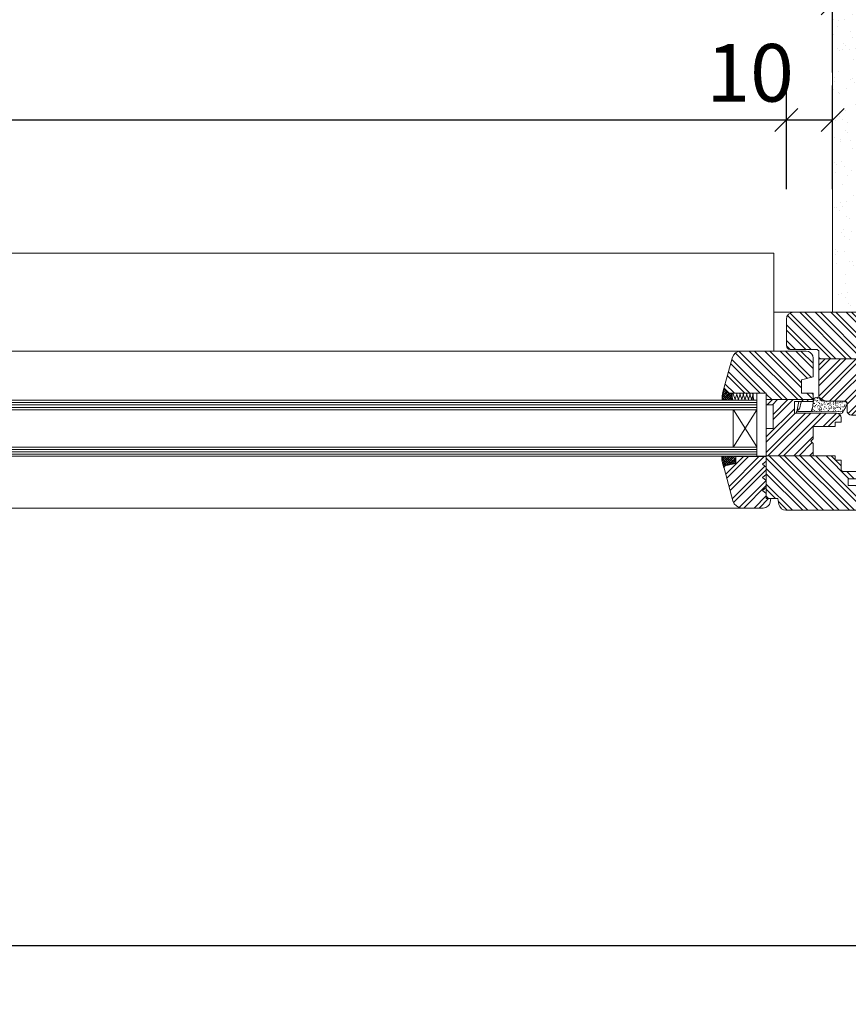
# Model space of a CAD drawing. Units: millimetres. Extents: x -47771 to 7114, y -15132 to 15398.
# Drawn here: x -23734 to -23375, y 4465 to 4891 of the extents above; entities that cross this region are included whole.
import ezdxf

# ---------------------------------------------------------------- set-up
doc = ezdxf.new("R2010")
doc.units = ezdxf.units.MM
doc.header["$LTSCALE"] = 0.5
doc.layers.get('Defpoints').update_dxf_attribs({"color": 140})
for name, color, linetype, lineweight in [('A_okna-hatch', 243, 'Continuous', 5), ('A_okna-widok', 214, 'Continuous', 5), ('A_wymiary', 5, 'Continuous', 9)]:
    doc.layers.add(name, color=color, linetype=linetype, lineweight=lineweight)
doc.styles.add('ISOCPEUR', font='isocpeur.ttf')
doc.dimstyles.new('msa_Annotative', dxfattribs={"dimscale": 100, "dimtxt": 2.5, "dimasz": 1, "dimexe": 1.5, "dimexo": 1.5, "dimgap": 0.8, "dimtad": 1, "dimdec": 0, "dimzin": 12, "dimtxsty": 'ISOCPEUR', "dimblk": 'OBLIQUE', "dimcen": 2.5, "dimazin": 3, "dimtfac": 0.75, "dimtdec": 0, "dimtix": 1, "dimtmove": 1, "dimatfit": 3, "dimldrblk": 'OPEN90', "dimfxl": 3, "dimfxlon": 1, "dimtolj": 1, "dimtzin": 0, "dimarcsym": 0})

# ---------------------------------------------------------------- blocks, each defined once
blk = doc.blocks.new('_Oblique')
at = {"color": 0, "linetype": 'ByBlock', "lineweight": -2}
blk.add_line((-0.5, -0.5), (0.5, 0.5), dxfattribs=at)
blk = doc.blocks.new('*D28')
at = {"layer": 'A_wymiary', "color": 0, "lineweight": -2, "ltscale": 0.5, "transparency": 16777216}
for p, q in [((-24361.35, 4464.11), (-24361.35, 4419.11)), ((-23261.35, 4464.11), (-23261.35, 4419.11)), ((-24361.35, 4434.11), (-23261.35, 4434.11))]:
    blk.add_line(p, q, dxfattribs=at)
at = {"layer": 'Defpoints', "color": 0, "ltscale": 0.5, "transparency": 16777216}
for p in [(-24361.35, 4580.15), (-23261.35, 4569.15), (-23261.35, 4434.11)]:
    blk.add_point(p, dxfattribs=at)
at = {"layer": 'A_wymiary', "color": 0, "lineweight": -2, "ltscale": 0.5, "transparency": 16777216, "xscale": 10, "yscale": 10, "zscale": 10, "rotation": 180}
blk.add_blockref('_Oblique', (-24361.35, 4434.11), dxfattribs=at)
at = {"layer": 'A_wymiary', "color": 0, "lineweight": -2, "ltscale": 0.5, "transparency": 16777216, "xscale": 10, "yscale": 10, "zscale": 10}
blk.add_blockref('_Oblique', (-23261.35, 4434.11), dxfattribs=at)
at = {"layer": 'A_wymiary', "color": 0, "ltscale": 0.5, "transparency": 16777216, "insert": (-23811.35, 4454.61), "char_height": 25, "attachment_point": 5, "style": 'ISOCPEUR'}
blk.add_mtext('\\A1;1100', dxfattribs=at)
blk = doc.blocks.new('_Open90')
at = {"color": 0, "linetype": 'ByBlock', "lineweight": -2}
for p, q in [((-0.5, 0.5), (0, 0)), ((0, 0), (-1, 0)), ((0, 0), (-0.5, -0.5))]:
    blk.add_line(p, q, dxfattribs=at)
blk = doc.blocks.new('*D27')
at = {"layer": 'A_wymiary', "color": 0, "lineweight": -2, "ltscale": 0.5, "transparency": 16777216}
for p, q in [((-24301.35, 4520.04), (-24301.35, 4475.04)), ((-23321.35, 4520.04), (-23321.35, 4475.04)), ((-24301.35, 4490.04), (-23321.35, 4490.04))]:
    blk.add_line(p, q, dxfattribs=at)
at = {"layer": 'Defpoints', "color": 0, "ltscale": 0.5, "transparency": 16777216}
for p in [(-23321.35, 4712.2), (-24301.35, 4708.78), (-23321.35, 4490.04)]:
    blk.add_point(p, dxfattribs=at)
at = {"layer": 'A_wymiary', "color": 0, "lineweight": -2, "ltscale": 0.5, "transparency": 16777216, "xscale": 10, "yscale": 10, "zscale": 10, "rotation": 180}
blk.add_blockref('_Oblique', (-24301.35, 4490.04), dxfattribs=at)
at = {"layer": 'A_wymiary', "color": 0, "lineweight": -2, "ltscale": 0.5, "transparency": 16777216, "xscale": 10, "yscale": 10, "zscale": 10}
blk.add_blockref('_Oblique', (-23321.35, 4490.04), dxfattribs=at)
at = {"layer": 'A_wymiary', "color": 0, "ltscale": 0.5, "transparency": 16777216, "insert": (-23811.35, 4510.54), "char_height": 25, "attachment_point": 5, "style": 'ISOCPEUR'}
blk.add_mtext('\\A1;1000', dxfattribs=at)
blk = doc.blocks.new('*D22')
at = {"layer": 'A_wymiary', "color": 0, "lineweight": -2, "ltscale": 0.5, "transparency": 16777216}
for p, q in [((-23401.35, 4817.85), (-23401.35, 4862.85)), ((-23381.35, 4817.85), (-23381.35, 4862.85)), ((-23381.35, 4847.85), (-23401.35, 4847.85))]:
    blk.add_line(p, q, dxfattribs=at)
at = {"layer": 'Defpoints', "color": 0, "ltscale": 0.5, "transparency": 16777216}
for p in [(-23401.35, 4847.85), (-23381.35, 4764.54), (-23401.35, 4755.79)]:
    blk.add_point(p, dxfattribs=at)
at = {"layer": 'A_wymiary', "color": 0, "lineweight": -2, "ltscale": 0.5, "transparency": 16777216, "xscale": 10, "yscale": 10, "zscale": 10, "rotation": 180}
blk.add_blockref('_Oblique', (-23401.35, 4847.85), dxfattribs=at)
at = {"layer": 'A_wymiary', "color": 0, "lineweight": -2, "ltscale": 0.5, "transparency": 16777216, "xscale": 10, "yscale": 10, "zscale": 10}
blk.add_blockref('_Oblique', (-23381.35, 4847.85), dxfattribs=at)
at = {"layer": 'A_wymiary', "color": 0, "ltscale": 0.5, "transparency": 16777216, "insert": (-23417.09, 4868.35), "char_height": 25, "attachment_point": 5, "style": 'ISOCPEUR'}
blk.add_mtext('\\A1;10', dxfattribs=at)
blk = doc.blocks.new('*D21')
at = {"layer": 'A_wymiary', "color": 0, "lineweight": -2, "ltscale": 0.5, "transparency": 16777216}
for p, q in [((-24241.35, 4868.45), (-24241.35, 4913.45)), ((-23381.35, 4868.45), (-23381.35, 4913.45)), ((-24241.35, 4898.45), (-23381.35, 4898.45))]:
    blk.add_line(p, q, dxfattribs=at)
at = {"layer": 'Defpoints', "color": 0, "ltscale": 0.5, "transparency": 16777216}
for p in [(-23381.35, 4898.45), (-23381.35, 4774.54), (-24241.35, 4758.96)]:
    blk.add_point(p, dxfattribs=at)
at = {"layer": 'A_wymiary', "color": 0, "lineweight": -2, "ltscale": 0.5, "transparency": 16777216, "xscale": 10, "yscale": 10, "zscale": 10, "rotation": 180}
blk.add_blockref('_Oblique', (-24241.35, 4898.45), dxfattribs=at)
at = {"layer": 'A_wymiary', "color": 0, "lineweight": -2, "ltscale": 0.5, "transparency": 16777216, "xscale": 10, "yscale": 10, "zscale": 10}
blk.add_blockref('_Oblique', (-23381.35, 4898.45), dxfattribs=at)
at = {"layer": 'A_wymiary', "color": 0, "ltscale": 0.5, "transparency": 16777216, "insert": (-23811.35, 4918.95), "char_height": 25, "attachment_point": 5, "style": 'ISOCPEUR'}
blk.add_mtext('\\A1;860', dxfattribs=at)
blk = doc.blocks.new('*D23')
at = {"layer": 'A_wymiary', "color": 0, "lineweight": -2, "ltscale": 0.5, "transparency": 16777216}
for p, q in [((-24221.35, 4817.85), (-24221.35, 4862.85)), ((-23401.35, 4817.85), (-23401.35, 4862.85)), ((-23401.35, 4847.85), (-24221.35, 4847.85))]:
    blk.add_line(p, q, dxfattribs=at)
at = {"layer": 'Defpoints', "color": 0, "ltscale": 0.5, "transparency": 16777216}
for p in [(-24221.35, 4847.85), (-24221.35, 4761.53), (-23401.35, 4755.79)]:
    blk.add_point(p, dxfattribs=at)
at = {"layer": 'A_wymiary', "color": 0, "lineweight": -2, "ltscale": 0.5, "transparency": 16777216, "xscale": 10, "yscale": 10, "zscale": 10, "rotation": 180}
blk.add_blockref('_Oblique', (-24221.35, 4847.85), dxfattribs=at)
at = {"layer": 'A_wymiary', "color": 0, "lineweight": -2, "ltscale": 0.5, "transparency": 16777216, "xscale": 10, "yscale": 10, "zscale": 10}
blk.add_blockref('_Oblique', (-23401.35, 4847.85), dxfattribs=at)
at = {"layer": 'A_wymiary', "color": 0, "ltscale": 0.5, "transparency": 16777216, "insert": (-23811.35, 4868.35), "char_height": 25, "attachment_point": 5, "style": 'ISOCPEUR'}
blk.add_mtext('\\A1;840', dxfattribs=at)

msp = doc.modelspace()

# ---------------------------------------------------------------- hatches: boundary and pattern name
at = {"layer": 'A_okna-hatch'}
h = msp.add_hatch(dxfattribs=at)
h.set_pattern_fill('AR-SAND', color=256, scale=0.2, angle=540)
h.set_pattern_definition([(217.5, (220125.302, -19174.461), (0.32000626, -9.78826475), [0, -7.7216, 0, -8.636, 0, -8.255]), (187.5, (220125.302, -19174.461), (-8.99046566, -14.336502), [0, -4.1656, 0, -6.9596, 0, -2.667]), (147.5, (220131.551, -19174.461), (-15.8198474, -0.0287437), [0, -2.54, 0, -9.144, 0, -11.938]), (137.5, (220131.55, -19174.461), (-15.27112905, -4.4585865), [0, -1.27, 0, -5.9944, 0, -6.858])])
h.paths.add_polyline_path([(-23321.35, 4700.55), (-23321.35, 4698.62, -0.386968), (-23324.42, 4695.55), (-23315.65, 4695.55), (-23312.45, 4700.55)])
h.paths.add_polyline_path([(-23381.35, 4954.54), (-23381.35, 4764.54), (-23371.35, 4764.51), (-23371.35, 4944.51), (-23176.35, 4944.54), (-23176.35, 4954.54)])
h = msp.add_hatch(dxfattribs=at)
h.set_pattern_fill('ANSI32', color=256, scale=0.5, angle=810)
h.set_pattern_definition([(135, (-41996.8377, 14185.6807), (-3.367596, -3.367596), []), (135, (-41996.8377, 14187.926), (-3.367596, -3.367596), [])])
edge = h.paths.add_edge_path()
edge.add_line((-23324.42, 4764.54), (-23323.43, 4764.44))
edge.add_line((-23323.43, 4764.44), (-23322.64, 4763.94))
edge.add_line((-23322.64, 4763.94), (-23321.94, 4763.35))
edge.add_line((-23321.94, 4763.35), (-23321.45, 4762.45))
edge.add_line((-23321.45, 4762.45), (-23321.35, 4761.56))
edge.add_line((-23321.35, 4761.56), (-23321.35, 4755.42))
edge.add_line((-23321.35, 4755.42), (-23322.34, 4754.42))
edge.add_line((-23322.34, 4754.42), (-23331.46, 4754.42))
edge.add_line((-23331.46, 4754.42), (-23331.46, 4746.3))
edge.add_line((-23331.46, 4746.3), (-23322.34, 4746.3))
edge.add_line((-23322.34, 4746.3), (-23321.35, 4745.31))
edge.add_line((-23321.35, 4745.31), (-23321.35, 4744.31))
edge.add_line((-23321.35, 4744.31), (-23387.27, 4744.31))
edge.add_line((-23387.27, 4744.31), (-23387.27, 4747.29))
edge.add_line((-23387.27, 4747.29), (-23387.37, 4747.78))
edge.add_line((-23387.37, 4747.78), (-23387.76, 4748.18))
edge.add_line((-23387.76, 4748.18), (-23388.26, 4748.38))
edge.add_line((-23388.26, 4748.38), (-23399.85, 4748.38))
edge.add_arc((-23399.53, 4750.17), 1.82, 904.1278, 979.9924, ccw=False)
edge.add_line((-23401.35, 4750.04), (-23401.35, 4761.53))
edge.add_arc((-23398.35, 4761.53), 3, 810.0053, 900, ccw=False)
edge.add_line((-23398.35, 4764.53), (-23324.42, 4764.54))
h = msp.add_hatch(dxfattribs=at)
h.set_pattern_fill('ANSI32', color=256, scale=0.5, angle=810)
h.set_pattern_definition([(135, (-41099.3745, 14185.6807), (-3.367596, -3.367596), []), (135, (-41099.3745, 14187.926), (-3.367596, -3.367596), [])])
edge = h.paths.add_edge_path()
edge.add_line((-23420.91, 4747.68), (-23422.3, 4747.49))
edge.add_line((-23422.3, 4747.49), (-23423.39, 4746.89))
edge.add_line((-23423.39, 4746.89), (-23424.28, 4745.9))
edge.add_line((-23424.28, 4745.9), (-23424.88, 4744.71))
edge.add_line((-23424.88, 4744.71), (-23428.45, 4731.43))
edge.add_line((-23428.45, 4731.43), (-23426.37, 4729.45))
edge.add_line((-23426.37, 4729.45), (-23424.98, 4729.45))
edge.add_line((-23424.98, 4729.45), (-23424.68, 4729.45))
edge.add_line((-23424.68, 4729.45), (-23410.11, 4729.45))
edge.add_line((-23410.11, 4729.45), (-23410.11, 4726.67))
edge.add_line((-23410.11, 4726.67), (-23389.78, 4726.67))
edge.add_line((-23389.78, 4726.67), (-23389.78, 4729.45))
edge.add_line((-23389.78, 4729.45), (-23394.84, 4729.45))
edge.add_line((-23394.84, 4729.45), (-23394.84, 4735.19))
edge.add_line((-23394.84, 4735.19), (-23389.78, 4736.48))
edge.add_line((-23389.78, 4736.48), (-23389.78, 4744.61))
edge.add_arc((-23393, 4744.46), 3.23, 2.6774, 87.3222)
edge.add_line((-23392.85, 4747.68), (-23420.91, 4747.68))
h = msp.add_hatch(dxfattribs=at)
h.set_pattern_fill('ANSI32', color=256, scale=0.5, angle=720)
h.set_pattern_definition([(45, (-41113.0097, 14185.6807), (-3.367596, 3.367596), []), (45, (-41110.7647, 14185.6807), (-3.367596, 3.367596), [])])
h.paths.add_polyline_path([(-23321.35, 4744.31), (-23387.27, 4744.31), (-23387.27, 4728.06), (-23387.07, 4727.26), (-23386.67, 4726.57), (-23385.98, 4726.17), (-23385.19, 4725.98), (-23377.35, 4725.98), (-23376.07, 4725.98), (-23375.57, 4725.88), (-23375.27, 4725.48), (-23375.07, 4724.98), (-23375.07, 4722.01), (-23374.98, 4721.22), (-23374.48, 4720.52), (-23373.88, 4720.13), (-23373.09, 4719.93), (-23368.04, 4719.93), (-23331.46, 4719.93), (-23331.46, 4731.13), (-23322.34, 4731.13), (-23321.35, 4732.12)])
h = msp.add_hatch(dxfattribs=at)
h.set_pattern_fill('ANSI32', color=256, scale=0.5, angle=720)
h.set_pattern_definition([(45, (-41111.459, 14185.6807), (-3.367596, 3.367596), []), (45, (-41109.214, 14185.6807), (-3.367596, 3.367596), [])])
h.paths.add_polyline_path([(-23389.78, 4714.97), (-23380.16, 4714.97), (-23380.16, 4716.86), (-23377.59, 4716.86), (-23377.59, 4718.74), (-23377.79, 4719.53), (-23378.18, 4720.23), (-23378.88, 4720.62), (-23379.34, 4720.74), (-23388.29, 4720.82), (-23395.83, 4720.82), (-23396.72, 4720.82), (-23397.91, 4720.82), (-23397.91, 4725.88), (-23389.78, 4725.88), (-23389.78, 4726.67), (-23410.11, 4726.67), (-23410.11, 4724.39), (-23407.14, 4724.39), (-23407.14, 4714.18), (-23410.11, 4714.18), (-23410.11, 4702.29), (-23389.78, 4702.29), (-23389.78, 4707.64), (-23390.77, 4708.63), (-23389.78, 4709.62)])
h = msp.add_hatch(dxfattribs=at)
h.set_pattern_fill('ANSI32', color=256, scale=0.5, angle=720)
h.set_pattern_definition([(45, (-41099.3745, 14185.6807), (-3.367596, 3.367596), []), (45, (-41097.1295, 14185.6807), (-3.367596, 3.367596), [])])
h.paths.add_polyline_path([(-23410.11, 4691.58), (-23411.7, 4692.87), (-23410.11, 4694.16), (-23410.11, 4697.43), (-23411.7, 4698.72), (-23410.11, 4700.01), (-23410.11, 4701.99), (-23423.29, 4701.99), (-23423.29, 4699.01), (-23424.17, 4698.83), (-23424.23, 4698.77), (-23424.28, 4698.81), (-23427.56, 4698.12), (-23427.89, 4697.99), (-23428.2, 4697.68), (-23428.35, 4697.43), (-23428.35, 4696.93), (-23424.58, 4682.76), (-23424.09, 4681.57), (-23423.09, 4680.58), (-23422, 4679.98), (-23420.62, 4679.68), (-23411.4, 4679.68), (-23410.31, 4679.88), (-23409.42, 4680.48), (-23408.72, 4681.27), (-23408.42, 4682.26), (-23408.13, 4683.75), (-23410.11, 4683.75), (-23410.11, 4686.03), (-23411.7, 4687.32), (-23410.11, 4688.51)])
h = msp.add_hatch(dxfattribs=at)
h.set_pattern_fill('ANSI32', color=256, scale=0.5, angle=810)
h.set_pattern_definition([(135, (-41111.459, 14185.6807), (-3.367596, -3.367596), []), (135, (-41111.459, 14187.926), (-3.367596, -3.367596), [])])
edge = h.paths.add_edge_path()
edge.add_line((-23359.35, 4688.31), (-23360.34, 4689.4))
edge.add_line((-23360.34, 4689.4), (-23373.92, 4689.4))
edge.add_line((-23373.92, 4689.4), (-23374.61, 4689.4))
edge.add_line((-23374.61, 4689.4), (-23374.61, 4692.37))
edge.add_line((-23374.61, 4692.37), (-23369.46, 4692.37))
edge.add_line((-23369.46, 4692.37), (-23369.46, 4692.57))
edge.add_line((-23369.46, 4692.57), (-23369.46, 4695.45))
edge.add_line((-23369.46, 4695.45), (-23376.6, 4695.45))
edge.add_line((-23376.6, 4695.45), (-23377.09, 4695.54))
edge.add_line((-23377.09, 4695.54), (-23377.49, 4695.94))
edge.add_line((-23377.49, 4695.94), (-23377.59, 4696.44))
edge.add_line((-23377.59, 4696.44), (-23377.59, 4700.4))
edge.add_line((-23377.59, 4700.4), (-23380.16, 4700.4))
edge.add_line((-23380.16, 4700.4), (-23380.16, 4702.29))
edge.add_line((-23380.16, 4702.29), (-23389.78, 4702.29))
edge.add_line((-23389.78, 4702.29), (-23410.11, 4702.29))
edge.add_line((-23410.11, 4702.29), (-23410.11, 4683.75))
edge.add_line((-23410.11, 4683.75), (-23405.05, 4683.75))
edge.add_line((-23405.05, 4683.75), (-23404.66, 4681.27))
edge.add_arc((-23401.54, 4681.87), 3.18, 190.8504, 267.321)
edge.add_line((-23401.68, 4678.69), (-23363.41, 4678.69))
edge.add_line((-23363.41, 4678.69), (-23362.12, 4678.89))
edge.add_line((-23362.12, 4678.89), (-23361.03, 4679.49))
edge.add_line((-23361.03, 4679.49), (-23360.14, 4680.38))
edge.add_line((-23360.14, 4680.38), (-23359.55, 4681.47))
edge.add_line((-23359.55, 4681.47), (-23359.35, 4682.76))
edge.add_line((-23359.35, 4682.76), (-23359.35, 4688.31))
at = {"layer": 'A_okna-widok'}
for points in [[(-23425.18, 4729.45), (-23424.68, 4726.37), (-23425.18, 4726.37)], [(-23424.68, 4729.45), (-23425.18, 4729.45), (-23424.68, 4726.37)], [(-23425.18, 4729.45), (-23424.68, 4726.37), (-23425.18, 4726.37)], [(-23424.68, 4729.45), (-23425.18, 4729.45), (-23424.68, 4726.37)], [(-23416.06, 4729.45), (-23415.56, 4726.37), (-23416.06, 4726.37)], [(-23415.56, 4729.45), (-23416.06, 4729.45), (-23415.56, 4726.37)], [(-23416.06, 4729.45), (-23415.56, 4726.37), (-23416.06, 4726.37)], [(-23415.56, 4729.45), (-23416.06, 4729.45), (-23415.56, 4726.37)]]:
    msp.add_hatch(color=256, dxfattribs=at).paths.add_polyline_path(points)

# ---------------------------------------------------------------- linework, layer by layer
for p, q in [((-23381.33, 4764.54), (-23381.35, 4954.54)), ((-23406.88, 4764.53), (-23398.35, 4764.53)), ((-24205.85, 4679.68), (-23458.91, 4679.68))]:
    msp.add_line(p, q, dxfattribs=at)
for points in [[(-23453.91, 4747.68), (-23406.88, 4747.68), (-23406.88, 4790.14), (-24215.81, 4790.14), (-24215.81, 4747.68), (-23821.29, 4747.68)], [(-23458.91, 4679.68), (-23420.61, 4679.68)]]:
    msp.add_lwpolyline(points, close=True, dxfattribs=at)
msp.add_lwpolyline([(-23387.27, 4747.29), (-23387.37, 4747.78), (-23387.96, 4748.38), (-23399.85, 4748.38, -0.343667), (-23401.35, 4750.04), (-23401.35, 4761.53, -0.414187), (-23398.35, 4764.53), (-23323.6, 4764.54)], format="xyb", dxfattribs=at)
for points in [[(-23420.91, 4747.68), (-23422.3, 4747.49), (-23423.39, 4746.89), (-23424.28, 4745.9), (-23424.88, 4744.71)], [(-23420.91, 4747.68), (-23392.85, 4747.68)], [(-23389.78, 4744.61), (-23389.98, 4745.6), (-23390.37, 4746.4), (-23391.07, 4747.09), (-23391.86, 4747.49), (-23392.85, 4747.68)], [(-23387.27, 4747.29), (-23387.37, 4747.78), (-23387.76, 4748.18), (-23388.26, 4748.38)], [(-23387.27, 4747.29), (-23387.27, 4728.06), (-23387.07, 4727.26), (-23386.67, 4726.57), (-23385.98, 4726.17), (-23385.19, 4725.98), (-23376.07, 4725.98)], [(-23410.11, 4729.45), (-23426.37, 4729.45), (-23428.45, 4731.43), (-23424.88, 4744.71)], [(-23389.78, 4744.61), (-23389.78, 4736.48), (-23394.84, 4735.19), (-23394.84, 4729.45), (-23389.78, 4729.45), (-23389.78, 4725.88), (-23397.91, 4725.88), (-23397.91, 4720.82), (-23379.67, 4720.82)], [(-23321.35, 4744.31), (-23387.27, 4744.31)], [(-23428.45, 4731.43), (-23428.94, 4729.84), (-23429.24, 4728.16), (-23429.24, 4726.37)], [(-23429.24, 4728.45), (-23427.26, 4730.34)], [(-23429.24, 4727.46), (-23426.86, 4729.84)], [(-23424.98, 4729.45), (-23424.98, 4726.37), (-23429.24, 4726.37)], [(-23429.24, 4726.57), (-23426.37, 4729.45)], [(-23429.04, 4729.54), (-23427.75, 4730.83)], [(-23427.95, 4728.85), (-23428.94, 4729.84)], [(-23428.35, 4730.14), (-23428.75, 4730.54)], [(-23428.65, 4730.73), (-23428.25, 4731.23)], [(-23428.55, 4726.37), (-23425.47, 4729.45)], [(-23428.45, 4731.43), (-23426.37, 4729.45), (-23424.98, 4729.45)], [(-23426.96, 4729.74), (-23428.15, 4730.83)], [(-23426.56, 4728.35), (-23427.65, 4729.45)], [(-23427.65, 4726.37), (-23424.98, 4729.05)], [(-23425.18, 4727.86), (-23426.37, 4729.05)], [(-23425.67, 4729.25), (-23425.77, 4729.45)], [(-23425.18, 4729.45), (-23424.68, 4726.37), (-23425.18, 4726.37)], [(-23424.68, 4729.45), (-23425.18, 4729.45), (-23424.68, 4726.37)], [(-23425.18, 4729.45), (-23424.68, 4726.37), (-23425.18, 4726.37)], [(-23424.68, 4729.45), (-23425.18, 4729.45), (-23424.68, 4726.37)], [(-23423.49, 4726.37), (-23424.58, 4729.45)], [(-23423.49, 4726.37), (-23424.58, 4729.45)], [(-23422.7, 4729.45), (-23423.69, 4726.37)], [(-23422.7, 4729.45), (-23423.69, 4726.37)], [(-23422.1, 4726.37), (-23423.09, 4729.45)], [(-23422.1, 4726.37), (-23423.09, 4729.45)], [(-23421.31, 4729.45), (-23422.3, 4726.37)], [(-23421.31, 4729.45), (-23422.3, 4726.37)], [(-23420.62, 4726.37), (-23421.71, 4729.45)], [(-23420.62, 4726.37), (-23421.71, 4729.45)], [(-23419.82, 4729.45), (-23420.82, 4726.37)], [(-23419.82, 4729.45), (-23420.82, 4726.37)], [(-23419.23, 4726.37), (-23420.22, 4729.45)], [(-23419.23, 4726.37), (-23420.22, 4729.45)], [(-23418.44, 4729.45), (-23419.43, 4726.37)], [(-23418.44, 4729.45), (-23419.43, 4726.37)], [(-23417.74, 4726.37), (-23418.83, 4729.45)], [(-23417.74, 4726.37), (-23418.83, 4729.45)], [(-23416.95, 4729.45), (-23417.94, 4726.37)], [(-23416.95, 4729.45), (-23417.94, 4726.37)], [(-23416.35, 4726.37), (-23417.35, 4729.45)], [(-23416.35, 4726.37), (-23417.35, 4729.45)], [(-23415.76, 4729.15), (-23416.55, 4726.37)], [(-23415.76, 4729.15), (-23416.55, 4726.37)], [(-23416.06, 4729.45), (-23415.56, 4726.37), (-23416.06, 4726.37)], [(-23415.56, 4729.45), (-23416.06, 4729.45), (-23415.56, 4726.37)], [(-23416.06, 4729.45), (-23415.56, 4726.37), (-23416.06, 4726.37)], [(-23415.56, 4729.45), (-23416.06, 4729.45), (-23415.56, 4726.37)], [(-23414.17, 4702.09), (-23410.11, 4702.09), (-23410.11, 4729.45), (-23414.17, 4729.45), (-23414.17, 4702.09)], [(-23404.66, 4681.27), (-23405.05, 4683.75), (-23409.12, 4683.75), (-23410.11, 4684.84), (-23410.11, 4714.18), (-23407.14, 4714.18), (-23407.14, 4724.39), (-23410.11, 4724.39), (-23410.11, 4729.45)], [(-23414.17, 4726.37), (-24208.52, 4726.37)], [(-24208.52, 4725.38), (-23414.17, 4725.38)], [(-23428.84, 4727.86), (-23429.24, 4728.26)], [(-23428.35, 4726.57), (-23429.24, 4727.46)], [(-23427.46, 4727.46), (-23428.65, 4728.55)], [(-23427.36, 4726.37), (-23428.15, 4727.17)], [(-23426.07, 4726.97), (-23427.26, 4728.16)], [(-23426.37, 4726.37), (-23426.76, 4726.77)], [(-23426.66, 4726.37), (-23424.98, 4728.16)], [(-23424.98, 4726.77), (-23425.87, 4727.66)], [(-23425.77, 4726.37), (-23424.98, 4727.26)], [(-23424.98, 4728.55), (-23424.88, 4728.55)], [(-23389.78, 4726.67), (-23410.11, 4726.67)], [(-23377.59, 4720.72), (-23388.29, 4720.82), (-23395.83, 4720.82), (-23395.73, 4720.82), (-23396.72, 4720.82), (-23397.02, 4721.12), (-23397.02, 4721.52), (-23396.82, 4721.52), (-23396.02, 4725.88), (-23395.03, 4725.78), (-23395.73, 4722.51), (-23396.32, 4722.51), (-23396.42, 4721.52), (-23390.57, 4721.52), (-23389.98, 4723.7), (-23389.78, 4725.88)], [(-23386.51, 4727.17), (-23387.1, 4727.66), (-23387.8, 4727.76), (-23388.59, 4727.66), (-23389.19, 4727.26), (-23389.58, 4726.57), (-23389.78, 4725.88)], [(-23389.78, 4725.38), (-23389.68, 4725.38)], [(-23389.58, 4725.98), (-23389.48, 4725.98)], [(-23389.58, 4724.98), (-23389.48, 4724.98)], [(-23389.48, 4725.18), (-23389.38, 4725.18)], [(-23389.28, 4726.47), (-23389.19, 4726.47)], [(-23389.19, 4724.98), (-23389.09, 4724.98)], [(-23388.89, 4726.37), (-23388.79, 4726.37)], [(-23388.79, 4727.17), (-23388.69, 4727.17)], [(-23388.49, 4726.08), (-23388.39, 4726.08)], [(-23388.19, 4727.26), (-23388.09, 4727.26)], [(-23388.19, 4725.78), (-23388.09, 4725.78)], [(-23388.09, 4726.47), (-23388, 4726.47)], [(-23388.09, 4726.08), (-23388, 4726.08)], [(-23388, 4727.36), (-23387.9, 4727.36)], [(-23387.9, 4726.27), (-23387.8, 4726.27)], [(-23387.7, 4727.17), (-23387.6, 4727.17)], [(-23387.5, 4726.17), (-23387.4, 4726.17)], [(-23387.4, 4725.38), (-23387.3, 4725.38)], [(-23387.2, 4726.47), (-23387.1, 4726.47)], [(-23387.2, 4725.68), (-23387.1, 4725.68)], [(-23387.1, 4724.98), (-23387, 4724.98)], [(-23387, 4725.18), (-23386.91, 4725.18)], [(-23386.51, 4727.17), (-23385.42, 4726.47), (-23385.02, 4726.27), (-23384.63, 4726.17), (-23383.73, 4725.98), (-23375.8, 4725.98), (-23375.21, 4725.68), (-23375.01, 4725.38), (-23375.01, 4724.98), (-23375.21, 4724.49), (-23375.31, 4724.19), (-23375.41, 4723.8), (-23375.61, 4723.5), (-23375.8, 4723.1), (-23376, 4722.8), (-23376.2, 4722.41), (-23376.4, 4722.11), (-23376.6, 4721.81), (-23376.79, 4721.52), (-23376.99, 4721.12)], [(-23386.51, 4726.37), (-23386.41, 4726.37)], [(-23386.51, 4724.98), (-23386.41, 4724.98)], [(-23386.41, 4726.37), (-23386.31, 4726.37)], [(-23386.31, 4724.89), (-23386.21, 4724.89)], [(-23386.21, 4725.78), (-23386.11, 4725.78)], [(-23386.01, 4726.37), (-23385.91, 4726.37)], [(-23385.12, 4725.08), (-23385.02, 4725.08)], [(-23384.92, 4725.38), (-23384.82, 4725.38)], [(-23384.63, 4725.18), (-23384.53, 4725.18)], [(-23384.13, 4725.78), (-23384.03, 4725.78)], [(-23384.13, 4725.68), (-23384.03, 4725.68)], [(-23384.03, 4725.58), (-23383.93, 4725.58)], [(-23383.34, 4724.89), (-23383.24, 4724.89)], [(-23383.24, 4724.79), (-23383.14, 4724.79)], [(-23383.14, 4724.98), (-23383.04, 4724.98)], [(-23382.64, 4724.89), (-23382.54, 4724.89)], [(-23382.54, 4725.38), (-23382.44, 4725.38)], [(-23382.25, 4725.18), (-23382.15, 4725.18)], [(-23382.15, 4725.88), (-23382.05, 4725.88)], [(-23381.55, 4724.98), (-23381.45, 4724.98)], [(-23381.16, 4725.08), (-23381.06, 4725.08)], [(-23381.06, 4725.58), (-23380.96, 4725.58)], [(-23381.06, 4725.08), (-23380.96, 4725.08)], [(-23380.56, 4725.08), (-23380.46, 4725.08)], [(-23380.26, 4724.89), (-23380.16, 4724.89)], [(-23380.16, 4725.78), (-23380.07, 4725.78)], [(-23380.16, 4725.38), (-23380.07, 4725.38)], [(-23380.07, 4724.79), (-23379.97, 4724.79)], [(-23379.87, 4725.18), (-23379.77, 4725.18)], [(-23379.47, 4725.28), (-23379.37, 4725.28)], [(-23379.07, 4725.28), (-23378.98, 4725.28)], [(-23379.07, 4725.18), (-23378.98, 4725.18)], [(-23378.48, 4725.38), (-23378.38, 4725.38)], [(-23378.08, 4725.88), (-23377.98, 4725.88)], [(-23377.88, 4725.58), (-23377.79, 4725.58)], [(-23377.79, 4725.48), (-23377.69, 4725.48)], [(-23377.79, 4725.38), (-23377.69, 4725.38)], [(-23377.39, 4725.58), (-23377.29, 4725.58)], [(-23377.39, 4725.18), (-23377.29, 4725.18)], [(-23377.09, 4725.08), (-23376.99, 4725.08)], [(-23377.09, 4724.79), (-23376.99, 4724.79)], [(-23376.99, 4725.58), (-23376.89, 4725.58)], [(-23376.4, 4725.68), (-23376.3, 4725.68)], [(-23375.07, 4724.98), (-23375.27, 4725.48), (-23375.57, 4725.88), (-23376.07, 4725.98)], [(-23376, 4725.88), (-23375.9, 4725.88)], [(-23375.31, 4725.38), (-23375.21, 4725.38)], [(-23375.07, 4724.98), (-23375.07, 4722.01), (-23374.98, 4721.22), (-23374.48, 4720.52), (-23373.88, 4720.13), (-23373.09, 4719.93), (-23368.04, 4719.93)], [(-24208.52, 4724.39), (-23414.17, 4724.39)], [(-24208.52, 4723.3), (-23414.17, 4723.3)], [(-24208.52, 4722.31), (-23414.17, 4722.31)], [(-23424.48, 4722.31), (-23424.48, 4706.05), (-23414.17, 4706.05), (-23414.27, 4722.31), (-23424.48, 4722.31)], [(-23424.38, 4722.31), (-23414.17, 4706.25)], [(-23414.27, 4722.31), (-23424.38, 4706.15)], [(-23390.57, 4721.52), (-23376.89, 4721.42)], [(-23390.18, 4721.81), (-23390.08, 4721.81)], [(-23390.08, 4722.7), (-23389.98, 4722.7)], [(-23390.08, 4722.51), (-23389.98, 4722.51)], [(-23389.88, 4723.89), (-23389.78, 4723.89)], [(-23389.58, 4722.21), (-23389.48, 4722.21)], [(-23389.48, 4723.89), (-23389.38, 4723.89)], [(-23389.38, 4722.01), (-23389.28, 4722.01)], [(-23389.19, 4723.5), (-23389.09, 4723.5)], [(-23389.19, 4723.5), (-23389.09, 4723.5)], [(-23389.19, 4722.01), (-23389.09, 4722.01)], [(-23389.09, 4722.01), (-23388.99, 4722.01)], [(-23388.89, 4723.99), (-23388.79, 4723.99)], [(-23388.79, 4724.29), (-23388.69, 4724.29)], [(-23388.79, 4723.3), (-23388.69, 4723.3)], [(-23388.79, 4722.01), (-23388.69, 4722.01)], [(-23388.69, 4724.19), (-23388.59, 4724.19)], [(-23388.49, 4721.52), (-23388.39, 4721.52)], [(-23388.29, 4724.49), (-23388.19, 4724.49)], [(-23388.09, 4724.29), (-23388, 4724.29)], [(-23388.09, 4722.8), (-23388, 4722.8)], [(-23388.09, 4722.11), (-23388, 4722.11)], [(-23388, 4723.6), (-23387.9, 4723.6)], [(-23387.8, 4724.19), (-23387.7, 4724.19)], [(-23387.6, 4722.51), (-23387.5, 4722.51)], [(-23387.4, 4724.19), (-23387.3, 4724.19)], [(-23387.2, 4722.9), (-23387.1, 4722.9)], [(-23387.1, 4723.5), (-23387, 4723.5)], [(-23387.1, 4722.7), (-23387, 4722.7)], [(-23387.1, 4722.21), (-23387, 4722.21)], [(-23387, 4722.01), (-23386.91, 4722.01)], [(-23386.81, 4724.29), (-23386.71, 4724.29)], [(-23386.71, 4723.5), (-23386.61, 4723.5)], [(-23386.71, 4722.31), (-23386.61, 4722.31)], [(-23386.41, 4723.3), (-23386.31, 4723.3)], [(-23386.41, 4722.11), (-23386.31, 4722.11)], [(-23386.11, 4724.29), (-23386.01, 4724.29)], [(-23386.11, 4722.8), (-23386.01, 4722.8)], [(-23386.11, 4722.41), (-23386.01, 4722.41)], [(-23386.11, 4721.52), (-23386.01, 4721.52)], [(-23385.91, 4724.49), (-23385.81, 4724.49)], [(-23385.72, 4724.39), (-23385.62, 4724.39)], [(-23385.72, 4724.29), (-23385.62, 4724.29)], [(-23385.32, 4724.49), (-23385.22, 4724.49)], [(-23385.22, 4722.51), (-23385.12, 4722.51)], [(-23385.02, 4723.6), (-23384.92, 4723.6)], [(-23385.02, 4722.51), (-23384.92, 4722.51)], [(-23385.02, 4722.11), (-23384.92, 4722.11)], [(-23384.92, 4723.5), (-23384.82, 4723.5)], [(-23384.72, 4724.59), (-23384.63, 4724.59)], [(-23384.72, 4723.4), (-23384.63, 4723.4)], [(-23384.63, 4722.61), (-23384.53, 4722.61)], [(-23384.33, 4723.5), (-23384.23, 4723.5)], [(-23384.13, 4722.8), (-23384.03, 4722.8)], [(-23384.03, 4724.29), (-23383.93, 4724.29)], [(-23384.03, 4723.3), (-23383.93, 4723.3)], [(-23384.03, 4722.8), (-23383.93, 4722.8)], [(-23384.03, 4722.7), (-23383.93, 4722.7)], [(-23383.73, 4721.52), (-23383.63, 4721.52)], [(-23383.63, 4724.69), (-23383.54, 4724.69)], [(-23383.44, 4724.49), (-23383.34, 4724.49)], [(-23383.34, 4722.11), (-23383.24, 4722.11)], [(-23383.14, 4723.5), (-23383.04, 4723.5)], [(-23383.14, 4721.91), (-23383.04, 4721.91)], [(-23383.04, 4722.01), (-23382.94, 4722.01)], [(-23382.94, 4722.8), (-23382.84, 4722.8)], [(-23382.84, 4722.51), (-23382.74, 4722.51)], [(-23382.54, 4724.19), (-23382.44, 4724.19)], [(-23382.54, 4722.9), (-23382.44, 4722.9)], [(-23382.44, 4724.09), (-23382.35, 4724.09)], [(-23382.05, 4724.39), (-23381.95, 4724.39)], [(-23382.05, 4722.9), (-23381.95, 4722.9)], [(-23381.95, 4723.5), (-23381.85, 4723.5)], [(-23381.95, 4722.9), (-23381.85, 4722.9)], [(-23381.75, 4723.5), (-23381.65, 4723.5)], [(-23381.55, 4723.3), (-23381.45, 4723.3)], [(-23381.26, 4721.52), (-23381.16, 4721.52)], [(-23381.06, 4724.49), (-23380.96, 4724.49)], [(-23380.96, 4723.6), (-23380.86, 4723.6)], [(-23380.96, 4722.8), (-23380.86, 4722.8)], [(-23380.96, 4722.11), (-23380.86, 4722.11)], [(-23380.86, 4723.1), (-23380.76, 4723.1)], [(-23380.86, 4722.61), (-23380.76, 4722.61)], [(-23380.46, 4723.1), (-23380.36, 4723.1)], [(-23380.46, 4722.51), (-23380.36, 4722.51)], [(-23380.16, 4722.01), (-23380.07, 4722.01)], [(-23380.07, 4724.29), (-23379.97, 4724.29)], [(-23380.07, 4722.8), (-23379.97, 4722.8)], [(-23379.87, 4723.2), (-23379.77, 4723.2)], [(-23377.59, 4718.74), (-23377.79, 4719.53), (-23378.18, 4720.23), (-23378.88, 4720.62), (-23379.67, 4720.82)], [(-23379.47, 4724.19), (-23379.37, 4724.19)], [(-23379.47, 4723.5), (-23379.37, 4723.5)], [(-23379.17, 4723.3), (-23379.07, 4723.3)], [(-23378.98, 4723.6), (-23378.88, 4723.6)], [(-23378.98, 4722.11), (-23378.88, 4722.11)], [(-23378.88, 4721.52), (-23378.78, 4721.52)], [(-23378.78, 4723.4), (-23378.68, 4723.4)], [(-23378.68, 4724.49), (-23378.58, 4724.49)], [(-23378.68, 4723.4), (-23378.58, 4723.4)], [(-23378.48, 4723.3), (-23378.38, 4723.3)], [(-23378.38, 4723.4), (-23378.28, 4723.4)], [(-23378.08, 4721.42), (-23377.98, 4721.42)], [(-23377.98, 4724.39), (-23377.88, 4724.39)], [(-23377.98, 4722.9), (-23377.88, 4722.9)], [(-23377.98, 4722.51), (-23377.88, 4722.51)], [(-23377.88, 4722.7), (-23377.79, 4722.7)], [(-23377.88, 4721.42), (-23377.79, 4721.42)], [(-23377.79, 4723.5), (-23377.69, 4723.5)], [(-23377.69, 4721.52), (-23377.59, 4721.52)], [(-23377.59, 4720.72), (-23377.19, 4720.82), (-23376.99, 4721.12)], [(-23377.09, 4723.5), (-23376.99, 4723.5)], [(-23377.09, 4722.01), (-23376.99, 4722.01)], [(-23376.99, 4723.6), (-23376.89, 4723.6)], [(-23376.99, 4722.11), (-23376.89, 4722.11)], [(-23376.99, 4721.61), (-23376.89, 4721.61)], [(-23376.89, 4721.81), (-23376.79, 4721.81)], [(-23376.79, 4723.3), (-23376.7, 4723.3)], [(-23376.7, 4723.6), (-23376.6, 4723.6)], [(-23376.3, 4724.09), (-23376.2, 4724.09)], [(-23376.3, 4723.7), (-23376.2, 4723.7)], [(-23376.2, 4724.49), (-23376.1, 4724.49)], [(-23376.2, 4723.99), (-23376.1, 4723.99)], [(-23376, 4724.39), (-23375.9, 4724.39)], [(-23375.9, 4722.9), (-23375.8, 4722.9)], [(-23375.7, 4723.8), (-23375.61, 4723.8)], [(-23377.59, 4718.74), (-23377.59, 4716.86), (-23380.16, 4716.86), (-23380.16, 4714.97), (-23389.78, 4714.97), (-23389.78, 4709.62), (-23390.77, 4708.63), (-23389.78, 4707.64), (-23389.78, 4702.29), (-23380.16, 4702.29), (-23380.16, 4700.4), (-23377.59, 4700.4), (-23377.59, 4696.44), (-23377.49, 4695.94), (-23377.09, 4695.54), (-23376.6, 4695.45), (-23369.46, 4695.45), (-23369.46, 4692.37), (-23374.61, 4692.37), (-23374.61, 4689.4), (-23360.34, 4689.4), (-23359.35, 4688.31), (-23359.35, 4682.76)], [(-24208.52, 4706.05), (-23414.17, 4706.05)], [(-24208.52, 4705.06), (-23414.17, 4705.06)], [(-24208.52, 4704.07), (-23414.17, 4704.07)], [(-24208.52, 4703.08), (-23414.17, 4703.08)], [(-24208.52, 4702.09), (-23414.17, 4702.09)], [(-23427.56, 4698.12), (-23423.29, 4699.01), (-23423.29, 4702.09), (-23429.44, 4702.09), (-23429.34, 4700.4), (-23428.94, 4698.72), (-23428.45, 4697.13)], [(-23429.44, 4701.79), (-23429.14, 4702.09)], [(-23429.34, 4700.9), (-23428.25, 4702.09)], [(-23428.35, 4701), (-23429.34, 4702.09)], [(-23429.24, 4700.1), (-23427.36, 4702.09)], [(-23429.24, 4700.1), (-23429.14, 4700.1)], [(-23429.14, 4699.31), (-23426.47, 4702.09)], [(-23427.95, 4699.61), (-23429.04, 4700.8)], [(-23428.94, 4698.62), (-23425.57, 4702.09)], [(-23428.75, 4697.92), (-23424.58, 4702.09)], [(-23427.46, 4698.32), (-23428.65, 4699.41)], [(-23423.29, 4701.99), (-23423.29, 4699.01), (-23427.56, 4698.12), (-23428.05, 4697.92), (-23428.35, 4697.43), (-23428.35, 4696.93), (-23424.58, 4682.76), (-23424.09, 4681.57), (-23423.09, 4680.58), (-23422, 4679.98), (-23420.62, 4679.68), (-23411.4, 4679.68), (-23410.31, 4679.88), (-23409.42, 4680.48), (-23408.72, 4681.27), (-23408.42, 4682.26), (-23408.13, 4683.75), (-23410.11, 4683.75), (-23410.11, 4686.03), (-23411.7, 4687.32), (-23410.11, 4688.51), (-23410.11, 4691.58), (-23411.7, 4692.87), (-23410.11, 4694.16), (-23410.11, 4697.43), (-23411.7, 4698.72), (-23410.11, 4700.01), (-23410.11, 4701.99), (-23423.29, 4701.99)], [(-23426.96, 4700.6), (-23428.15, 4701.69)], [(-23427.65, 4698.12), (-23423.69, 4702.09)], [(-23426.56, 4699.21), (-23427.65, 4700.3)], [(-23427.46, 4701.89), (-23427.56, 4702.09)], [(-23425.67, 4700.1), (-23426.76, 4701.29)], [(-23426.07, 4701.49), (-23426.66, 4702.09)], [(-23426.47, 4698.42), (-23423.29, 4701.49)], [(-23425.18, 4698.72), (-23426.37, 4699.91)], [(-23424.68, 4701), (-23425.77, 4702.09)], [(-23424.28, 4699.61), (-23425.37, 4700.8)], [(-23425.37, 4698.62), (-23423.29, 4700.6)], [(-23424.28, 4698.82), (-23424.98, 4699.41)], [(-23423.39, 4700.6), (-23424.48, 4701.69)], [(-23424.19, 4698.82), (-23423.29, 4699.71)], [(-23423.29, 4699.61), (-23424.09, 4700.3)], [(-23423.79, 4701.89), (-23423.89, 4702.09)], [(-23389.78, 4702.29), (-23410.11, 4702.29)], [(-23428.84, 4698.72), (-23429.04, 4699.01)], [(-23428.35, 4697.43), (-23428.65, 4697.63)], [(-23427.56, 4698.12), (-23428.05, 4697.92), (-23428.35, 4697.63), (-23428.45, 4697.13)], [(-23428.45, 4697.33), (-23428.35, 4697.33)], [(-23428.35, 4697.53), (-23427.75, 4698.12)], [(-23428.05, 4697.92), (-23428.15, 4698.02)], [(-23426.56, 4698.32), (-23427.26, 4699.01)], [(-23425.87, 4698.52), (-23425.77, 4698.52)], [(-23423.59, 4698.91), (-23423.59, 4699.01)], [(-23404.66, 4681.27), (-23404.26, 4680.28), (-23403.57, 4679.39), (-23402.68, 4678.89), (-23401.68, 4678.69)], [(-23363.41, 4678.69), (-23401.68, 4678.69)]]:
    msp.add_lwpolyline(points, dxfattribs=at)

# ---------------------------------------------------------------- dimensions: what is measured, and where the dimension line sits
at = {"layer": 'A_wymiary', "ltscale": 0.5}
for base, p1, p2, picture, middle in [((-23381.35, 4898.45), (-24241.35, 4758.96), (-23381.35, 4774.54), '*D21', (-23811.35, 4918.95)), ((-23261.35, 4434.11), (-24361.35, 4580.15), (-23261.35, 4569.15), '*D28', (-23811.35, 4454.61))]:
    dim = msp.add_linear_dim(base=base, p1=p1, p2=p2, dimstyle='msa_Annotative', dxfattribs=at)
    dim.commit()
    dim.dimension.update_dxf_attribs({"geometry": picture, "text_midpoint": middle})
for base, p1, p2, text, picture, middle in [((-24221.35, 4847.85), (-23401.35, 4755.79), (-24221.35, 4761.53), '840', '*D23', (-23811.35, 4868.35)), ((-23321.35, 4490.04), (-24301.35, 4708.78), (-23321.35, 4712.2), '1000', '*D27', (-23811.35, 4510.54))]:
    dim = msp.add_linear_dim(base=base, p1=p1, p2=p2, text=text, dimstyle='msa_Annotative', dxfattribs=at)
    dim.commit()
    dim.dimension.update_dxf_attribs({"geometry": picture, "text_midpoint": middle})
dim = msp.add_linear_dim(base=(-23401.35, 4847.85), p1=(-23381.35, 4764.54), p2=(-23401.35, 4755.79), text='10', dimstyle='msa_Annotative', dxfattribs=at)
dim.commit()
dim.dimension.update_dxf_attribs({"geometry": '*D22', "text_midpoint": (-23417.09, 4847.85), "dimtype": 160})

doc.saveas('drawing.dxf')
